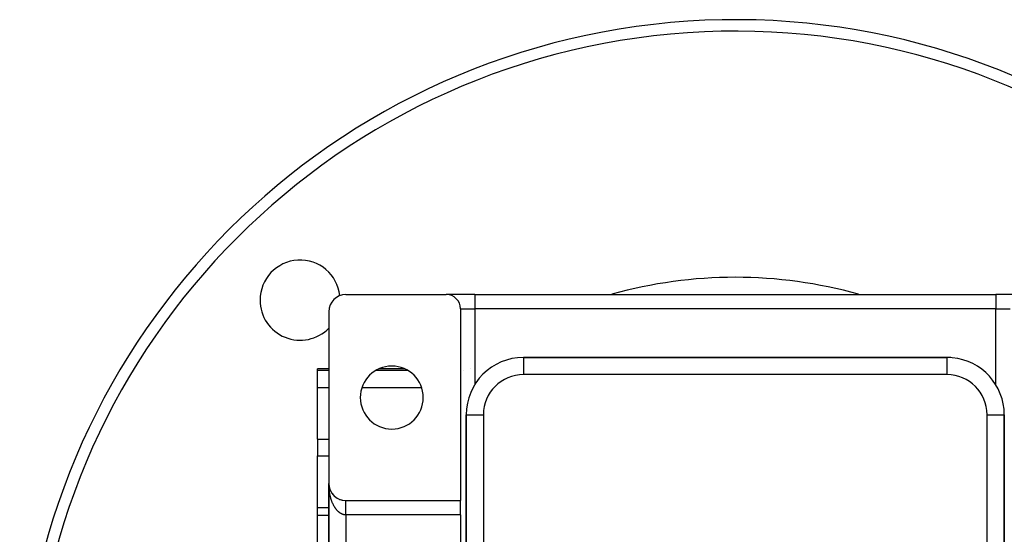
# Model space of a CAD drawing. Extents: x 24 to 1254, y -732 to 196.
# Drawn here: x 994 to 1166, y -233 to -143 of the extents above; entities that cross this region are included whole.
import ezdxf

# ---------------------------------------------------------------- set-up
doc = ezdxf.new("R2010")
doc.units = 0
doc.linetypes.add('DASHED', pattern=[11.05, 8.7, -2.35])
doc.layers.get('0').update_dxf_attribs({"linetype": 'CONTINUOUS'})
doc.layers.add('NEVIDI', color=4, linetype='DASHED')

msp = doc.modelspace()

# ---------------------------------------------------------------- linework, layer by layer
at = {"color": 2}
for p, q in [((1050.998801, -190.90538), (1068.498801, -190.90538)), ((1073.498801, -190.90538), (1068.498801, -190.90538)), ((1073.498801, -190.90538), (1164.498801, -190.90538)), ((1073.498801, -190.90538), (1164.498801, -190.90538)), ((1169.498801, -190.90538), (1164.498801, -190.90538)), ((1047.998801, -193.90538), (1047.998801, -223.90538)), ((1070.998801, -193.40538), (1070.998801, -226.90538)), ((1155.998801, -201.90538), (1081.998801, -201.90538)), ((1081.998801, -201.90538), (1155.998801, -201.90538)), ((1155.998801, -201.907208), (1155.998801, -201.90538)), ((1047.998801, -203.90538), (1045.998801, -203.90538)), ((1045.998801, -204.136666), (1045.998801, -203.90538)), ((1045.998801, -207.125101), (1045.998801, -204.136666)), ((1061.274288, -203.90538), (1056.723314, -203.90538)), ((1045.998801, -216.156034), (1045.998801, -207.125101)), ((1071.998801, -211.90538), (1071.998801, -349.90538)), ((1071.998801, -349.90538), (1071.998801, -211.90538)), ((1165.996973, -211.90538), (1165.998801, -211.90538)), ((1165.998801, -349.90538), (1165.998801, -211.90538)), ((1165.998801, -211.90538), (1165.998801, -349.90538)), ((1045.998801, -216.156034), (1045.998801, -219.079463)), ((1045.998801, -228.185114), (1045.998801, -219.079463)), ((1047.998801, -225.185114), (1047.998801, -223.90538)), ((1047.998801, -223.90538), (1047.998801, -323.90538)), ((1047.998801, -223.90538), (1047.998801, -225.185114)), ((1047.998801, -323.90538), (1047.998801, -223.90538)), ((1048.000754, -224.013607), (1048.000813, -224.015132)), ((1048.000813, -224.015132), (1048.000898, -224.017622)), ((1048.000813, -224.015132), (1048.006838, -224.124733)), ((1048.000898, -224.017622), (1048.000979, -224.020111)), ((1048.000898, -224.017622), (1048.007177, -224.129697)), ((1048.000979, -224.020111), (1048.001054, -224.022602)), ((1048.000979, -224.020111), (1048.007006, -224.126036)), ((1048.001054, -224.022602), (1048.001124, -224.025092)), ((1048.001124, -224.025092), (1048.00119, -224.027582)), ((1048.00119, -224.027582), (1048.00125, -224.030073)), ((1048.00125, -224.030073), (1048.001305, -224.032563)), ((1048.001305, -224.032563), (1048.001356, -224.035054)), ((1048.006609, -224.121691), (1048.006838, -224.124733)), ((1048.006838, -224.124733), (1048.007177, -224.129697)), ((1048.006838, -224.124733), (1048.011295, -224.173345)), ((1048.007177, -224.129697), (1048.007497, -224.134663)), ((1048.007177, -224.129697), (1048.011295, -224.173766)), ((1048.007497, -224.134663), (1048.007796, -224.13963)), ((1048.012492, -224.186585), (1048.017618, -224.241443)), ((1048.012532, -224.186839), (1048.016859, -224.234034)), ((1048.016366, -224.229547), (1048.016859, -224.234034)), ((1048.016859, -224.234034), (1048.017618, -224.241443)), ((1048.016859, -224.234034), (1048.030862, -224.342885)), ((1048.017618, -224.241443), (1048.018332, -224.248856)), ((1048.030009, -224.336974), (1048.030862, -224.342885)), ((1048.030862, -224.342885), (1048.032202, -224.352694)), ((1048.030862, -224.342885), (1048.048829, -224.451136)), ((1048.047514, -224.443808), (1048.048829, -224.451136)), ((1048.048829, -224.451136), (1048.050908, -224.463285)), ((1048.048829, -224.451136), (1048.069463, -224.55235)), ((1048.070744, -224.558637), (1048.073716, -224.573053)), ((1048.094024, -224.655228), (1048.096574, -224.665241)), ((1048.122979, -224.759575), (1048.12627, -224.770805)), ((1048.155673, -224.862783), (1048.159785, -224.875185)), ((1048.192089, -224.964799), (1048.197072, -224.978238)), ((1048.232124, -225.065337), (1048.238083, -225.079823)), ((1048.275806, -225.164466), (1048.282763, -225.179796)), ((1048.322991, -225.261861), (1048.331036, -225.278027)), ((1048.373705, -225.357576), (1048.382827, -225.374385)), ((1048.427817, -225.451355), (1048.438056, -225.468742)), ((1048.485277, -225.543122), (1048.496647, -225.560968)), ((1048.545984, -225.632716), (1048.55852, -225.650933)), ((1048.609941, -225.720138), (1048.623579, -225.73852)), ((1048.676981, -225.805157), (1048.69172, -225.823619)), ((1048.747906, -225.888705), (1048.76284, -225.906121)), ((1048.820045, -225.967665), (1048.836834, -225.985916)), ((1048.895881, -226.044942), (1048.913598, -226.062897)), ((1048.974457, -226.119433), (1048.993019, -226.13696)), ((1049.055669, -226.191039), (1049.074973, -226.208021)), ((1049.139413, -226.259669), (1049.159337, -226.275998)), ((1049.225579, -226.325232), (1049.245986, -226.340809)), ((1049.314569, -226.388007), (1049.334796, -226.402373)), ((1049.404726, -226.446821), (1049.42564, -226.460612)), ((1049.497473, -226.502689), (1049.518384, -226.515469)), ((1049.592175, -226.555173), (1049.612897, -226.566886)), ((1049.688708, -226.604205), (1049.709046, -226.614808)), ((1049.786949, -226.649722), (1049.806698, -226.659191)), ((1049.886768, -226.691664), (1049.90572, -226.699993)), ((1049.988042, -226.72998), (1050.005982, -226.737179)), ((1050.090615, -226.76461), (1050.107355, -226.770721)), ((1050.19438, -226.795519), (1050.209709, -226.800593)), ((1050.299181, -226.822661), (1050.312922, -226.826775)), ((1050.998801, -226.90538), (1070.998801, -226.90538)), ((1070.998801, -229.40538), (1070.998801, -226.90538)), ((1048.000679, -228.185114), (1045.998801, -228.185114)), ((1045.998801, -229.462994), (1045.998801, -228.185114)), ((1045.998801, -238.579051), (1045.998801, -229.462994)), ((1070.998801, -229.40538), (1070.998801, -318.40538))]:
    msp.add_line(p, q, dxfattribs=at)
for centre, radius, start, end in [((1118.998801, -267.90538), 125, 10.375771, 180), ((1042.984822, -191.891401), 7, 6.461603, 180), ((1118.998801, -267.90538), 80, 90, 105.61348), ((1118.998801, -267.90538), 80, 74.386529, 90), ((1050.998801, -193.90538), 3, 90, 180), ((1068.498801, -193.40538), 2.5, 0, 90), ((1042.984822, -191.891401), 7, 180, 315.858013), ((1081.998801, -211.90538), 10, 90, 180), ((1155.998801, -211.90538), 10, 84.821975, 90), ((1155.998801, -211.90538), 10, 0, 84.769231), ((1058.998801, -208.90538), 5.5, 0, 180), ((1058.998801, -208.90538), 5.5, 180, 360), ((1050.998801, -223.90538), 3, 180, 270)]:
    msp.add_arc(centre, radius, start, end, dxfattribs=at)
at = {"layer": 'NEVIDI', "color": 7, "linetype": 'CONTINUOUS'}
for p, q in [((1073.498801, -190.90538), (1073.498801, -193.40538)), ((1164.498801, -190.90538), (1164.498801, -193.40538)), ((1070.998801, -193.40538), (1073.498801, -193.40538)), ((1164.498801, -193.40538), (1073.498801, -193.40538)), ((1073.498801, -193.40538), (1073.498801, -206.637553)), ((1164.498801, -206.637553), (1164.498801, -193.40538)), ((1164.498801, -193.40538), (1166.998801, -193.40538)), ((1081.998801, -201.90538), (1081.998801, -204.90538)), ((1155.998801, -204.90538), (1155.998801, -201.907208)), ((1045.998801, -204.136666), (1047.998801, -204.136666)), ((1056.281212, -204.136666), (1061.71639, -204.136666)), ((1071.478879, -204.136666), (1071.480204, -204.135268)), ((1071.480204, -204.136637), (1071.478879, -204.136666)), ((1072.828439, -203.824441), (1072.827534, -203.8249)), ((1155.998801, -204.90538), (1081.998801, -204.90538)), ((1045.998801, -207.125101), (1047.998801, -207.125101)), ((1053.801326, -207.125101), (1064.196275, -207.125101)), ((1071.998801, -211.90538), (1074.998801, -211.90538)), ((1074.998801, -211.90538), (1074.998801, -349.90538)), ((1162.998801, -349.90538), (1162.998801, -211.90538)), ((1162.998801, -211.90538), (1165.996973, -211.90538)), ((1045.998801, -216.156034), (1047.998801, -216.156034)), ((1070.99636, -216.273948), (1070.995522, -216.283279)), ((1045.998801, -219.079463), (1047.998801, -219.079463)), ((1047.999511, -224.024927), (1047.998801, -223.90538)), ((1048.000759, -224.103876), (1047.999511, -224.024927)), ((1048.003824, -224.223279), (1048.000759, -224.103876)), ((1048.006626, -224.302116), (1048.003824, -224.223279)), ((1048.012036, -224.421215), (1048.006626, -224.302116)), ((1048.016387, -224.499842), (1048.012036, -224.421215)), ((1048.022662, -224.597551), (1048.016387, -224.499842)), ((1048.024126, -224.61839), (1048.022662, -224.597551)), ((1048.030013, -224.696606), (1048.024126, -224.61839)), ((1048.040089, -224.8147), (1048.030013, -224.696606)), ((1048.047509, -224.892446), (1048.040089, -224.8147)), ((1048.059914, -225.009865), (1048.047509, -224.892446)), ((1048.068866, -225.087094), (1048.059914, -225.009865)), ((1048.083574, -225.203586), (1048.068866, -225.087094)), ((1048.093859, -225.27887), (1048.083574, -225.203586)), ((1048.094046, -225.280204), (1048.093859, -225.27887)), ((1048.111032, -225.395607), (1048.094046, -225.280204)), ((1048.123011, -225.47153), (1048.111032, -225.395607)), ((1048.142249, -225.585705), (1048.123011, -225.47153)), ((1048.155706, -225.660747), (1048.142249, -225.585705)), ((1048.177182, -225.773612), (1048.155706, -225.660747)), ((1048.192076, -225.847568), (1048.177182, -225.773612)), ((1048.211231, -225.938193), (1048.192076, -225.847568)), ((1048.215783, -225.95905), (1048.211231, -225.938193)), ((1048.232145, -226.032059), (1048.215783, -225.95905)), ((1048.25803, -226.141867), (1048.232145, -226.032059)), ((1048.275827, -226.213769), (1048.25803, -226.141867)), ((1048.303813, -226.321621), (1048.275827, -226.213769)), ((1048.323, -226.392252), (1048.303813, -226.321621)), ((1048.353157, -226.49843), (1048.323, -226.392252)), ((1048.372989, -226.565324), (1048.353157, -226.49843)), ((1048.373716, -226.567732), (1048.372989, -226.565324)), ((1048.405876, -226.671641), (1048.373716, -226.567732)), ((1048.427856, -226.739766), (1048.405876, -226.671641)), ((1048.462001, -226.841367), (1048.427856, -226.739766)), ((1048.485289, -226.907941), (1048.462001, -226.841367)), ((1048.521458, -227.007332), (1048.485289, -226.907941)), ((1048.546043, -227.072311), (1048.521458, -227.007332)), ((1050.998801, -226.908345), (1050.998801, -226.906234)), ((1050.998801, -226.911417), (1050.998801, -226.908345)), ((1050.998801, -226.915971), (1050.998801, -226.911417)), ((1050.998801, -226.92129), (1050.998801, -226.915971)), ((1050.998801, -226.925261), (1050.998801, -226.92129)), ((1050.998801, -226.928295), (1050.998801, -226.925261)), ((1050.998801, -226.93584), (1050.998801, -226.928295)), ((1050.998801, -226.945259), (1050.998801, -226.93584)), ((1050.998801, -226.955049), (1050.998801, -226.945259)), ((1050.998801, -226.966875), (1050.998801, -226.955049)), ((1050.998801, -226.978874), (1050.998801, -226.966875)), ((1050.998801, -226.98459), (1050.998801, -226.978874)), ((1050.998801, -226.993101), (1050.998801, -226.98459)), ((1050.998801, -227.007241), (1050.998801, -226.993101)), ((1050.998801, -227.023796), (1050.998801, -227.007241)), ((1050.998801, -227.040125), (1050.998801, -227.023796)), ((1050.998801, -227.059003), (1050.998801, -227.040125)), ((1048.576491, -227.150117), (1048.546043, -227.072311)), ((1048.584146, -227.169236), (1048.576491, -227.150117)), ((1048.609974, -227.232497), (1048.584146, -227.169236)), ((1048.649984, -227.326896), (1048.609974, -227.232497)), ((1048.676982, -227.38828), (1048.649984, -227.326896)), ((1048.718731, -227.479786), (1048.676982, -227.38828)), ((1048.747051, -227.539632), (1048.718731, -227.479786)), ((1048.790617, -227.628409), (1048.747051, -227.539632)), ((1048.818535, -227.683314), (1048.790617, -227.628409)), ((1048.820079, -227.686307), (1048.818535, -227.683314)), ((1048.865391, -227.772188), (1048.820079, -227.686307)), ((1048.895886, -227.827933), (1048.865391, -227.772188)), ((1048.942935, -227.910878), (1048.895886, -227.827933)), ((1048.974441, -227.96445), (1048.942935, -227.910878)), ((1049.023007, -228.044094), (1048.974441, -227.96445)), ((1049.055636, -228.09569), (1049.023007, -228.044094)), ((1049.095273, -228.156399), (1049.055636, -228.09569)), ((1049.105758, -228.172106), (1049.095273, -228.156399)), ((1049.139362, -228.221488), (1049.105758, -228.172106)), ((1049.191054, -228.294682), (1049.139362, -228.221488)), ((1049.225626, -228.341833), (1049.191054, -228.294682)), ((1049.278558, -228.411341), (1049.225626, -228.341833)), ((1049.314105, -228.45626), (1049.278558, -228.411341)), ((1049.368409, -228.522258), (1049.314105, -228.45626)), ((1049.402227, -228.56181), (1049.368409, -228.522258)), ((1049.404774, -228.564742), (1049.402227, -228.56181)), ((1049.460402, -228.627171), (1049.404774, -228.564742)), ((1049.497525, -228.667163), (1049.460402, -228.627171)), ((1049.55426, -228.725787), (1049.497525, -228.667163)), ((1049.592235, -228.763388), (1049.55426, -228.725787)), ((1050.998801, -227.077457), (1050.998801, -227.059003)), ((1050.998801, -227.082421), (1050.998801, -227.077457)), ((1050.998801, -227.09864), (1050.998801, -227.082421)), ((1050.998801, -227.119247), (1050.998801, -227.09864)), ((1050.998801, -227.142667), (1050.998801, -227.119247)), ((1050.998801, -227.16527), (1050.998801, -227.142667)), ((1050.998801, -227.190895), (1050.998801, -227.16527)), ((1050.998801, -227.215507), (1050.998801, -227.190895)), ((1050.998801, -227.2172), (1050.998801, -227.215507)), ((1050.998801, -227.243274), (1050.998801, -227.2172)), ((1050.998801, -227.269822), (1050.998801, -227.243274)), ((1050.998801, -227.299792), (1050.998801, -227.269822)), ((1050.998801, -227.328198), (1050.998801, -227.299792)), ((1050.998801, -227.360285), (1050.998801, -227.328198)), ((1050.998801, -227.386783), (1050.998801, -227.360285)), ((1050.998801, -227.390492), (1050.998801, -227.386783)), ((1050.998801, -227.424516), (1050.998801, -227.390492)), ((1050.998801, -227.45665), (1050.998801, -227.424516)), ((1050.998801, -227.492503), (1050.998801, -227.45665)), ((1050.998801, -227.526404), (1050.998801, -227.492503)), ((1050.998801, -227.564102), (1050.998801, -227.526404)), ((1050.998801, -227.588471), (1050.998801, -227.564102)), ((1050.998801, -227.599712), (1050.998801, -227.588471)), ((1050.998801, -227.639283), (1050.998801, -227.599712)), ((1050.998801, -227.676426), (1050.998801, -227.639283)), ((1050.998801, -227.717597), (1050.998801, -227.676426)), ((1050.998801, -227.756294), (1050.998801, -227.717597)), ((1050.998801, -227.799228), (1050.998801, -227.756294)), ((1050.998801, -227.819058), (1050.998801, -227.799228)), ((1050.998801, -227.839301), (1050.998801, -227.819058)), ((1050.998801, -227.883943), (1050.998801, -227.839301)), ((1050.998801, -227.925349), (1050.998801, -227.883943)), ((1050.998801, -227.971223), (1050.998801, -227.925349)), ((1050.998801, -228.014143), (1050.998801, -227.971223)), ((1050.998801, -228.061393), (1050.998801, -228.014143)), ((1050.998801, -228.074876), (1050.998801, -228.061393)), ((1050.998801, -228.105573), (1050.998801, -228.074876)), ((1050.998801, -228.154101), (1050.998801, -228.105573)), ((1050.998801, -228.199466), (1050.998801, -228.154101)), ((1050.998801, -228.249231), (1050.998801, -228.199466)), ((1050.998801, -228.29561), (1050.998801, -228.249231)), ((1050.998801, -228.346496), (1050.998801, -228.29561)), ((1050.998801, -228.351856), (1050.998801, -228.346496)), ((1050.998801, -228.393748), (1050.998801, -228.351856)), ((1050.998801, -228.445666), (1050.998801, -228.393748)), ((1050.998801, -228.493764), (1050.998801, -228.445666)), ((1050.998801, -228.546854), (1050.998801, -228.493764)), ((1050.998801, -228.595628), (1050.998801, -228.546854)), ((1050.998801, -228.645592), (1050.998801, -228.595628)), ((1050.998801, -228.649254), (1050.998801, -228.645592)), ((1050.998801, -228.699004), (1050.998801, -228.649254)), ((1050.998801, -228.753468), (1050.998801, -228.699004)), ((1050.998801, -228.803714), (1050.998801, -228.753468)), ((1071.962632, -227.140872), (1071.961724, -227.141919)), ((1165.964453, -227.059647), (1165.963543, -227.058601)), ((1045.998801, -229.462994), (1048.000654, -229.462994)), ((1049.650146, -228.818274), (1049.592235, -228.763388)), ((1049.688713, -228.853225), (1049.650146, -228.818274)), ((1049.734503, -228.893104), (1049.688713, -228.853225)), ((1049.747611, -228.904202), (1049.734503, -228.893104)), ((1049.786899, -228.936632), (1049.747611, -228.904202)), ((1049.846951, -228.983828), (1049.786899, -228.936632)), ((1049.886739, -229.01355), (1049.846951, -228.983828)), ((1049.947542, -229.056643), (1049.886739, -229.01355)), ((1049.988032, -229.083811), (1049.947542, -229.056643)), ((1050.049534, -229.122787), (1049.988032, -229.083811)), ((1050.087062, -229.145235), (1050.049534, -229.122787)), ((1050.090647, -229.147327), (1050.087062, -229.145235)), ((1050.152976, -229.18226), (1050.090647, -229.147327)), ((1050.194434, -229.204002), (1050.152976, -229.18226)), ((1050.257329, -229.234748), (1050.194434, -229.204002)), ((1050.299149, -229.253719), (1050.257329, -229.234748)), ((1050.362738, -229.280341), (1050.299149, -229.253719)), ((1050.404915, -229.296536), (1050.362738, -229.280341)), ((1050.454027, -229.313938), (1050.404915, -229.296536)), ((1050.469013, -229.318939), (1050.454027, -229.313938)), ((1050.511458, -229.332323), (1050.469013, -229.318939)), ((1050.575819, -229.350435), (1050.511458, -229.332323)), ((1050.618519, -229.361011), (1050.575819, -229.350435)), ((1050.683212, -229.37486), (1050.618519, -229.361011)), ((1050.72616, -229.382617), (1050.683212, -229.37486)), ((1050.791193, -229.39219), (1050.72616, -229.382617)), ((1050.829693, -229.39663), (1050.791193, -229.39219)), ((1050.834195, -229.39709), (1050.829693, -229.39663)), ((1050.899237, -229.402346), (1050.834195, -229.39709)), ((1050.942364, -229.404404), (1050.899237, -229.402346)), ((1050.998806, -229.40538), (1050.942364, -229.404404)), ((1050.998801, -228.858683), (1050.998801, -228.803714)), ((1050.998801, -228.909582), (1050.998801, -228.858683)), ((1050.998801, -228.951413), (1050.998801, -228.909582)), ((1050.998801, -228.965074), (1050.998801, -228.951413)), ((1050.998801, -229.016345), (1050.998801, -228.965074)), ((1050.998801, -229.072313), (1050.998801, -229.016345)), ((1050.998801, -229.12379), (1050.998801, -229.072313)), ((1050.998801, -229.17991), (1050.998801, -229.12379)), ((1050.998801, -229.231726), (1050.998801, -229.17991)), ((1050.998801, -229.264455), (1050.998801, -229.231726)), ((1050.998801, -229.288354), (1050.998801, -229.264455)), ((1050.998801, -229.340021), (1050.998801, -229.288354)), ((1050.998801, -229.396547), (1050.998801, -229.340021)), ((1050.998801, -229.40538), (1050.998801, -229.396547)), ((1070.998801, -229.40538), (1050.998801, -229.40538)), ((1050.998801, -229.40538), (1050.998801, -318.40538))]:
    msp.add_line(p, q, dxfattribs=at)
for centre, radius, start, end in [((1118.998801, -267.90538), 123, 10.54561, 180), ((1118.998801, -267.90538), 77, 57.881747, 57.88899), ((1081.998801, -211.90538), 7, 90, 180), ((1155.998801, -211.90538), 7, 0, 90), ((1118.998801, -267.90538), 77, 55.036114, 55.04331)]:
    msp.add_arc(centre, radius, start, end, dxfattribs=at)

doc.saveas('drawing.dxf')
